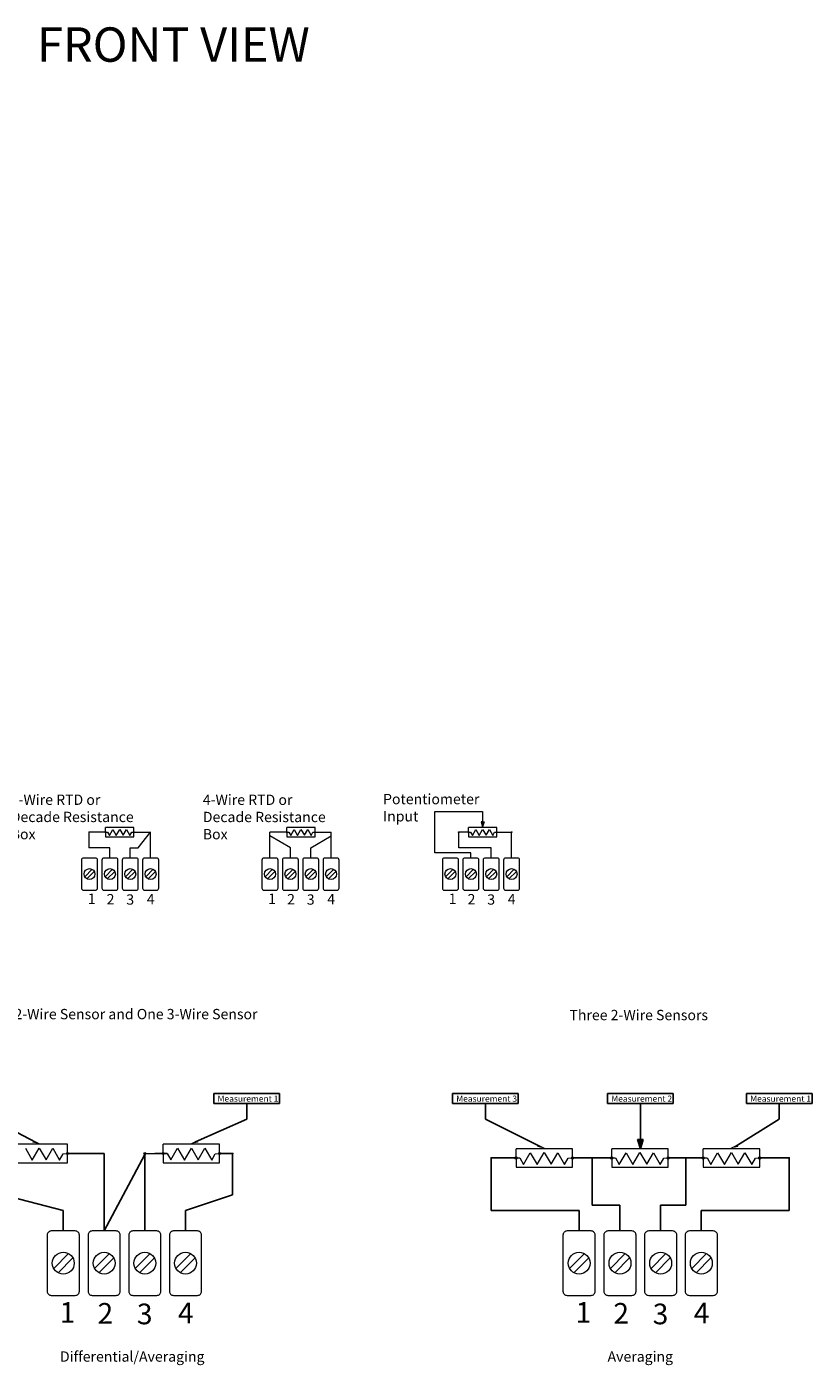
# Model space of a CAD drawing. Units: inches. Extents: x 390.8 to 422, y -24.2 to -6.2.
# Drawn here: x 405.7 to 410.2, y -24.2 to -16.4 of the extents above; entities that cross this region are included whole.
import ezdxf

# ---------------------------------------------------------------- set-up
doc = ezdxf.new("R2010")
doc.units = ezdxf.units.IN
doc.header["$MEASUREMENT"] = 0
doc.layers.add('AM_0', color=7, linetype='Continuous', lineweight=30)
doc.layers.add('Notes', color=3, linetype='Continuous')
doc.styles.add('ADESK1', font='romans.shx')
doc.styles.get("Standard").update_dxf_attribs({"font": 'ARIAL.TTF'})

# ---------------------------------------------------------------- blocks, each defined once
blk = doc.blocks.new('A$C684F7AD7')
at = {"layer": 'Notes', "lineweight": 0}
blk.add_hatch(color=256, dxfattribs=at).paths.add_polyline_path([(5.3176, 0.5833), (5.3086, 0.5833), (5.2996, 0.5833), (5.3086, 0.5547)])
h = blk.add_hatch(color=256, dxfattribs=at)
h.paths.add_polyline_path([(3.0191, 0.5263, 0.414214), (3.0161, 0.5233, 0.414214), (3.0191, 0.5203), (3.0191, 0.5233)])
h.paths.add_polyline_path([(3.0191, 0.5263), (3.0191, 0.5233), (3.0221, 0.5233, 0.414214)])
h.paths.add_polyline_path([(3.0221, 0.5233), (3.0191, 0.5233), (3.0191, 0.5203, 0.414214)])
h = blk.add_hatch(color=256, dxfattribs=at)
h.paths.add_polyline_path([(3.1174, 0.5263, 0.414214), (3.1144, 0.5233, 0.414214), (3.1174, 0.5203), (3.1174, 0.5233)])
h.paths.add_polyline_path([(3.1174, 0.5263), (3.1174, 0.5233), (3.1204, 0.5233, 0.414214)])
h.paths.add_polyline_path([(3.1204, 0.5233), (3.1174, 0.5233), (3.1174, 0.5203, 0.414214)])
h = blk.add_hatch(color=256, dxfattribs=at)
h.paths.add_polyline_path([(3.2814, 0.5263), (3.2814, 0.5203, 0.414214), (3.2844, 0.5233, 0.414214)])
h.paths.add_polyline_path([(3.2814, 0.5263, 0.414214), (3.2784, 0.5233, 0.008017), (3.2784, 0.5232), (3.2814, 0.5233)])
h.paths.add_polyline_path([(3.2814, 0.5233), (3.2784, 0.5232, 0.404852), (3.2814, 0.5203)])
h = blk.add_hatch(color=256, dxfattribs=at)
h.paths.add_polyline_path([(3.379, 0.5263, 0.414214), (3.376, 0.5233, 0.414214), (3.379, 0.5203), (3.379, 0.5233)])
h.paths.add_polyline_path([(3.379, 0.5263), (3.379, 0.5233), (3.382, 0.5233, 0.414214)])
h.paths.add_polyline_path([(3.382, 0.5233), (3.379, 0.5233), (3.379, 0.5203, 0.414214)])
h = blk.add_hatch(color=256, dxfattribs=at)
h.paths.add_polyline_path([(4.0726, 0.5263, 0.414214), (4.0696, 0.5233, 0.414214), (4.0726, 0.5203), (4.0726, 0.5233)])
h.paths.add_polyline_path([(4.0726, 0.5263), (4.0726, 0.5233), (4.0756, 0.5233, 0.414214)])
h.paths.add_polyline_path([(4.0756, 0.5233), (4.0726, 0.5233), (4.0726, 0.5203, 0.414214)])
h = blk.add_hatch(color=256, dxfattribs=at)
h.paths.add_polyline_path([(4.1709, 0.5263, 0.414214), (4.1679, 0.5233, 0.414214), (4.1709, 0.5203), (4.1709, 0.5233)])
h.paths.add_polyline_path([(4.1709, 0.5263), (4.1709, 0.5233), (4.1739, 0.5233, 0.414214)])
h.paths.add_polyline_path([(4.1739, 0.5233), (4.1709, 0.5233), (4.1709, 0.5203, 0.414214)])
h = blk.add_hatch(color=256, dxfattribs=at)
h.paths.add_polyline_path([(4.335, 0.5263), (4.335, 0.5203, 0.414214), (4.338, 0.5233, 0.414214)])
h.paths.add_polyline_path([(4.335, 0.5263, 0.414214), (4.332, 0.5233, 0.008017), (4.332, 0.5232), (4.335, 0.5233)])
h.paths.add_polyline_path([(4.335, 0.5233), (4.332, 0.5232, 0.404852), (4.335, 0.5203)])
h = blk.add_hatch(color=256, dxfattribs=at)
h.paths.add_polyline_path([(4.4278, 0.5263, 0.414214), (4.4248, 0.5233, 0.414214), (4.4278, 0.5203), (4.4278, 0.5233)])
h.paths.add_polyline_path([(4.4278, 0.5263), (4.4278, 0.5233), (4.4308, 0.5233, 0.414214)])
h.paths.add_polyline_path([(4.4308, 0.5233), (4.4278, 0.5233), (4.4278, 0.5203, 0.414214)])
h = blk.add_hatch(color=256, dxfattribs=at)
h.paths.add_polyline_path([(5.1676, 0.5233, 0.414214), (5.1706, 0.5203), (5.1706, 0.5233), (5.1736, 0.5233, 1)])
h.paths.add_polyline_path([(5.1736, 0.5233), (5.1706, 0.5233), (5.1706, 0.5203, 0.414214)])
h.paths.add_polyline_path([(5.4766, 0.5233), (5.4736, 0.5233, 0.414214), (5.4766, 0.5203)])
h.paths.add_polyline_path([(5.4736, 0.5233), (5.4766, 0.5233), (5.4766, 0.5203, 0.414214), (5.4796, 0.5233, 1)])
h = blk.add_hatch(color=256, dxfattribs=at)
h.paths.add_polyline_path([(5.2266, 0.5263, 0.414214), (5.2236, 0.5233, 0.414214), (5.2266, 0.5203), (5.2266, 0.5233)])
h.paths.add_polyline_path([(5.2266, 0.5263), (5.2266, 0.5233), (5.2296, 0.5233, 0.414214)])
h.paths.add_polyline_path([(5.2296, 0.5233), (5.2266, 0.5233), (5.2266, 0.5203, 0.414214)])
h = blk.add_hatch(color=256, dxfattribs=at)
h.paths.add_polyline_path([(5.3907, 0.5263), (5.3907, 0.5203, 0.414214), (5.3937, 0.5233, 0.414214)])
h.paths.add_polyline_path([(5.3907, 0.5263, 0.414214), (5.3877, 0.5233, 0.008017), (5.3877, 0.5232), (5.3907, 0.5233)])
h.paths.add_polyline_path([(5.3907, 0.5233), (5.3877, 0.5232, 0.404852), (5.3907, 0.5203)])
at = {"layer": 'Notes'}
for points in [[(2.7048, -1.2706), (2.6898, -1.2793), (2.745, -1.2906)], [(3.6572, -1.2793), (3.6422, -1.2706), (3.6019, -1.2906)], [(5.6391, -1.2964), (5.6241, -1.305), (5.6794, -1.3163)], [(6.2412, -1.2624), (6.2091, -1.2624), (6.2254, -1.3163)], [(6.7967, -1.3045), (6.7817, -1.2958), (6.7414, -1.3158)]]:
    blk.add_hatch(color=256, dxfattribs=at).paths.add_polyline_path(points)
at = {"layer": 'Notes', "lineweight": 0}
h = blk.add_hatch(color=256, dxfattribs=at)
h.paths.add_polyline_path([(2.8961, -1.3386, 0.414214), (2.8901, -1.3446, 0.414214), (2.8961, -1.3506)])
h.paths.add_polyline_path([(2.8961, -1.3386), (2.8961, -1.3446), (2.9021, -1.3446, 0.414214)])
h.paths.add_polyline_path([(2.8961, -1.3506, 0.414214), (2.9021, -1.3446), (2.8961, -1.3446)])
at = {"layer": 'Notes'}
h = blk.add_hatch(color=256, dxfattribs=at)
h.paths.add_polyline_path([(3.452, -1.3386, 0.414214), (3.446, -1.3446), (3.452, -1.3446)])
h.paths.add_polyline_path([(3.452, -1.3386), (3.452, -1.3446), (3.458, -1.3446, 0.414214)])
h.paths.add_polyline_path([(3.458, -1.3446), (3.452, -1.3446), (3.452, -1.3506, 0.414214)])
h.paths.add_polyline_path([(3.452, -1.3446), (3.446, -1.3446, 0.414214), (3.452, -1.3506)])
h.paths.add_polyline_path([(3.3394, -1.3446), (3.3454, -1.3446), (3.3514, -1.3446, 1)])
h.paths.add_polyline_path([(3.3514, -1.3446), (3.3454, -1.3446), (3.3454, -1.3506, 0.414214)])
h.paths.add_polyline_path([(3.3454, -1.3446), (3.3394, -1.3446, 0.414214), (3.3454, -1.3506)])
at = {"layer": 'Notes', "lineweight": 0}
h = blk.add_hatch(color=256, dxfattribs=at)
h.paths.add_polyline_path([(3.7801, -1.3386, 0.414214), (3.7741, -1.3446, 0.414214), (3.7801, -1.3506)])
h.paths.add_polyline_path([(3.7801, -1.3386), (3.7801, -1.3446), (3.7861, -1.3446, 0.414214)])
h.paths.add_polyline_path([(3.7801, -1.3506, 0.414214), (3.7861, -1.3446), (3.7801, -1.3446)])
h = blk.add_hatch(color=256, dxfattribs=at)
h.paths.add_polyline_path([(3.8554, -1.3386, 0.414214), (3.8494, -1.3446, 0.414214), (3.8554, -1.3506)])
h.paths.add_polyline_path([(3.8554, -1.3386), (3.8554, -1.3446), (3.8614, -1.3446, 0.414214)])
h.paths.add_polyline_path([(3.8554, -1.3506, 0.414214), (3.8614, -1.3446), (3.8554, -1.3446)])
at = {"layer": 'Notes'}
h = blk.add_hatch(color=256, dxfattribs=at)
h.paths.add_polyline_path([(5.359, -1.3763), (5.359, -1.3703), (5.359, -1.3643, 0.414214), (5.353, -1.3703, 0.414214)])
h.paths.add_polyline_path([(5.365, -1.3703), (5.359, -1.3703), (5.359, -1.3763, 0.414214)])
h.paths.add_polyline_path([(5.365, -1.3703, 0.414214), (5.359, -1.3643), (5.359, -1.3703)])
h = blk.add_hatch(color=256, dxfattribs=at)
h.paths.add_polyline_path([(5.5024, -1.3763), (5.5024, -1.3703), (5.5024, -1.3643, 0.414214), (5.4964, -1.3703, 0.414214)])
h.paths.add_polyline_path([(5.5084, -1.3703), (5.5024, -1.3703), (5.5024, -1.3763, 0.414214)])
h.paths.add_polyline_path([(5.5084, -1.3703, 0.414214), (5.5024, -1.3643), (5.5024, -1.3703)])
at = {"layer": 'Notes', "lineweight": 0}
h = blk.add_hatch(color=256, dxfattribs=at)
h.paths.add_polyline_path([(5.8305, -1.3643, 0.414214), (5.8245, -1.3703, 0.414214), (5.8305, -1.3763)])
h.paths.add_polyline_path([(5.8305, -1.3643), (5.8305, -1.3703), (5.8365, -1.3703, 0.414214)])
h.paths.add_polyline_path([(5.8305, -1.3763, 0.414214), (5.8365, -1.3703), (5.8305, -1.3703)])
at = {"layer": 'Notes'}
h = blk.add_hatch(color=256, dxfattribs=at)
h.paths.add_polyline_path([(5.9445, -1.3763), (5.9445, -1.3703), (5.9445, -1.3643, 0.414214), (5.9385, -1.3703, 0.414214)])
h.paths.add_polyline_path([(5.9505, -1.3703), (5.9445, -1.3703), (5.9445, -1.3763, 0.414214)])
h.paths.add_polyline_path([(5.9505, -1.3703, 0.414214), (5.9445, -1.3643), (5.9445, -1.3703)])
h = blk.add_hatch(color=256, dxfattribs=at)
h.paths.add_polyline_path([(6.0586, -1.3763), (6.0586, -1.3703), (6.0586, -1.3643, 0.414214), (6.0526, -1.3703, 0.414214)])
h.paths.add_polyline_path([(6.0646, -1.3703), (6.0586, -1.3703), (6.0586, -1.3763, 0.414214)])
h.paths.add_polyline_path([(6.0646, -1.3703, 0.414214), (6.0586, -1.3643), (6.0586, -1.3703)])
at = {"layer": 'Notes', "lineweight": 0}
h = blk.add_hatch(color=256, dxfattribs=at)
h.paths.add_polyline_path([(6.3867, -1.3643, 0.414214), (6.3807, -1.3703, 0.414214), (6.3867, -1.3763)])
h.paths.add_polyline_path([(6.3867, -1.3643), (6.3867, -1.3703), (6.3927, -1.3703, 0.414214)])
h.paths.add_polyline_path([(6.3867, -1.3763, 0.414214), (6.3927, -1.3703), (6.3867, -1.3703)])
at = {"layer": 'Notes'}
h = blk.add_hatch(color=256, dxfattribs=at)
h.paths.add_polyline_path([(6.4886, -1.3763), (6.4886, -1.3703), (6.4886, -1.3643, 0.414214), (6.4826, -1.3703, 0.414214)])
h.paths.add_polyline_path([(6.4946, -1.3703), (6.4886, -1.3703), (6.4886, -1.3763, 0.414214)])
h.paths.add_polyline_path([(6.4946, -1.3703, 0.414214), (6.4886, -1.3643), (6.4886, -1.3703)])
h = blk.add_hatch(color=256, dxfattribs=at)
h.paths.add_polyline_path([(6.5905, -1.3763), (6.5905, -1.3703), (6.5905, -1.3643, 0.414214), (6.5845, -1.3703, 0.414214)])
h.paths.add_polyline_path([(6.5965, -1.3703), (6.5905, -1.3703), (6.5905, -1.3763, 0.414214)])
h.paths.add_polyline_path([(6.5965, -1.3703, 0.414214), (6.5905, -1.3643), (6.5905, -1.3703)])
at = {"layer": 'Notes', "lineweight": 0}
h = blk.add_hatch(color=256, dxfattribs=at)
h.paths.add_polyline_path([(6.9186, -1.3643, 0.414214), (6.9126, -1.3703, 0.414214), (6.9186, -1.3763)])
h.paths.add_polyline_path([(6.9186, -1.3643), (6.9186, -1.3703), (6.9246, -1.3703, 0.414214)])
h.paths.add_polyline_path([(6.9186, -1.3763, 0.414214), (6.9246, -1.3703), (6.9186, -1.3703)])
at = {"layer": 'Notes'}
h = blk.add_hatch(color=256, dxfattribs=at)
h.paths.add_polyline_path([(7.0894, -1.3763), (7.0894, -1.3703), (7.0894, -1.3643, 0.414214), (7.0834, -1.3703, 0.414214)])
h.paths.add_polyline_path([(7.0954, -1.3703), (7.0894, -1.3703), (7.0894, -1.3763, 0.414214)])
h.paths.add_polyline_path([(7.0954, -1.3703, 0.414214), (7.0894, -1.3643), (7.0894, -1.3703)])
at = {"layer": 'Notes', "lineweight": 0}
for p, q in [((5.0302, 0.4033), (5.0302, 0.6433)), ((5.0302, 0.6433), (5.3086, 0.6433)), ((5.3086, 0.6433), (5.3086, 0.5833)), ((3.1174, 0.5233), (3.1174, 0.5503)), ((3.2814, 0.5503), (3.1174, 0.5503)), ((3.2814, 0.4963), (3.2814, 0.5503)), ((4.1709, 0.5233), (4.1709, 0.5503)), ((4.335, 0.5503), (4.1709, 0.5503)), ((4.335, 0.4963), (4.335, 0.5503)), ((5.2266, 0.5233), (5.2266, 0.5503)), ((5.3907, 0.5503), (5.2266, 0.5503)), ((5.3086, 0.5833), (5.2996, 0.5833)), ((5.2996, 0.5833), (5.3086, 0.5547)), ((5.3086, 0.5833), (5.3176, 0.5833)), ((5.3176, 0.5833), (5.3086, 0.5547)), ((5.3907, 0.4963), (5.3907, 0.5503)), ((3.1174, 0.5233), (3.0191, 0.5233)), ((3.0191, 0.5233), (3.0191, 0.4333)), ((3.1174, 0.5233), (3.1174, 0.4963)), ((3.1174, 0.5233), (3.1287, 0.5233)), ((3.1174, 0.4963), (3.2814, 0.4963)), ((3.1287, 0.5233), (3.1394, 0.5049)), ((3.1394, 0.5049), (3.159, 0.5388)), ((3.159, 0.5388), (3.179, 0.5041)), ((3.179, 0.5041), (3.1994, 0.5394)), ((3.1994, 0.5394), (3.2191, 0.5052)), ((3.2191, 0.5052), (3.2385, 0.5388)), ((3.2385, 0.5388), (3.2583, 0.5045)), ((3.2583, 0.5045), (3.2689, 0.5229)), ((3.2689, 0.5229), (3.2814, 0.5233)), ((3.2844, 0.5233), (3.379, 0.5233)), ((3.3058, 0.4333), (3.379, 0.5233)), ((3.379, 0.3733), (3.379, 0.5233)), ((4.1709, 0.5233), (4.0726, 0.5233)), ((4.0726, 0.3733), (4.0726, 0.5233)), ((4.1914, 0.4333), (4.0726, 0.5019)), ((4.1709, 0.5233), (4.1709, 0.4963)), ((4.1709, 0.5233), (4.1823, 0.5233)), ((4.1709, 0.4963), (4.335, 0.4963)), ((4.1823, 0.5233), (4.193, 0.5049)), ((4.193, 0.5049), (4.2125, 0.5388)), ((4.2125, 0.5388), (4.2326, 0.5041)), ((4.2326, 0.5041), (4.2529, 0.5394)), ((4.2529, 0.5394), (4.2727, 0.5052)), ((4.2727, 0.5052), (4.2921, 0.5388)), ((4.2921, 0.5388), (4.3118, 0.5045)), ((4.3096, 0.4333), (4.4278, 0.5016)), ((4.3118, 0.5045), (4.3224, 0.5229)), ((4.3224, 0.5229), (4.335, 0.5233)), ((4.338, 0.5233), (4.4278, 0.5233)), ((4.4278, 0.3733), (4.4278, 0.5233)), ((5.2266, 0.5233), (5.1706, 0.5233)), ((5.1706, 0.4333), (5.1706, 0.5233)), ((5.2266, 0.5233), (5.2266, 0.4963)), ((5.2266, 0.5233), (5.238, 0.5233)), ((5.2266, 0.4963), (5.3907, 0.4963)), ((5.238, 0.5233), (5.2487, 0.5049)), ((5.2487, 0.5049), (5.2682, 0.5388)), ((5.2682, 0.5388), (5.2883, 0.5041)), ((5.2883, 0.5041), (5.3086, 0.5394)), ((5.3086, 0.5394), (5.3284, 0.5052)), ((5.3284, 0.5052), (5.3478, 0.5388)), ((5.3478, 0.5388), (5.3675, 0.5045)), ((5.3675, 0.5045), (5.3781, 0.5229)), ((5.3781, 0.5229), (5.3907, 0.5233)), ((5.3937, 0.5233), (5.4766, 0.5233)), ((5.4766, 0.3733), (5.4766, 0.5233)), ((3.1426, 0.4333), (3.0191, 0.4333)), ((3.1426, 0.3733), (3.1426, 0.4333)), ((3.2608, 0.3733), (3.2608, 0.4333)), ((3.2608, 0.4333), (3.3058, 0.4333)), ((4.1914, 0.3733), (4.1914, 0.4333)), ((4.3096, 0.3733), (4.3096, 0.4333)), ((5.2402, 0.4033), (5.0302, 0.4033)), ((5.3584, 0.4333), (5.1706, 0.4333)), ((5.2402, 0.3733), (5.2402, 0.4033)), ((5.3584, 0.3733), (5.3584, 0.4333)), ((2.8961, -1.2906), (2.568, -1.2906)), ((2.6513, -1.3136), (2.6913, -1.383)), ((2.6913, -1.383), (2.7321, -1.3124)), ((2.7321, -1.3124), (2.7716, -1.3808)), ((2.7716, -1.3808), (2.8103, -1.3137)), ((2.8103, -1.3137), (2.8499, -1.3821)), ((2.8961, -1.3986), (2.8961, -1.2906)), ((3.452, -1.3446), (3.452, -1.2906)), ((3.7801, -1.2906), (3.452, -1.2906)), ((3.4961, -1.3815), (3.5352, -1.3136)), ((3.5352, -1.3136), (3.5753, -1.383)), ((3.5753, -1.383), (3.616, -1.3124)), ((3.616, -1.3124), (3.6555, -1.3808)), ((3.6555, -1.3808), (3.6943, -1.3137)), ((3.6943, -1.3137), (3.7338, -1.3821)), ((3.7801, -1.3986), (3.7801, -1.2906)), ((5.5024, -1.3703), (5.5024, -1.3163)), ((5.8305, -1.3163), (5.5024, -1.3163)), ((5.8305, -1.4243), (5.8305, -1.3163)), ((6.0586, -1.3703), (6.0586, -1.3163)), ((6.3867, -1.3163), (6.0586, -1.3163)), ((6.3867, -1.4243), (6.3867, -1.3163)), ((6.5905, -1.3703), (6.5905, -1.3163)), ((6.9186, -1.3163), (6.5905, -1.3163)), ((6.9186, -1.4243), (6.9186, -1.3163)), ((2.568, -1.3986), (2.8961, -1.3986)), ((2.8499, -1.3821), (2.8711, -1.3454)), ((2.8711, -1.3454), (2.8961, -1.3446)), ((2.8961, -1.3446), (2.9968, -1.3446)), ((3.3454, -1.3446), (3.452, -1.3446)), ((3.452, -1.3446), (3.452, -1.3986)), ((3.452, -1.3446), (3.4747, -1.3446)), ((3.452, -1.3986), (3.7801, -1.3986)), ((3.4747, -1.3446), (3.4961, -1.3815)), ((3.7338, -1.3821), (3.755, -1.3454)), ((3.755, -1.3454), (3.7801, -1.3446)), ((3.7801, -1.3446), (3.8554, -1.3446)), ((5.5024, -1.3703), (5.5024, -1.4243)), ((5.5024, -1.3703), (5.5251, -1.3703)), ((5.5251, -1.3703), (5.5465, -1.4073)), ((5.5465, -1.4073), (5.5856, -1.3394)), ((5.5856, -1.3394), (5.6257, -1.4087)), ((5.6257, -1.4087), (5.6664, -1.3382)), ((5.6664, -1.3382), (5.7059, -1.4066)), ((5.7059, -1.4066), (5.7447, -1.3394)), ((5.7447, -1.3394), (5.7842, -1.4079)), ((5.7842, -1.4079), (5.8054, -1.3711)), ((5.8054, -1.3711), (5.8305, -1.3703)), ((6.0586, -1.3703), (6.0586, -1.4243)), ((6.0586, -1.3703), (6.0814, -1.3703)), ((6.0814, -1.3703), (6.1027, -1.4073)), ((6.1027, -1.4073), (6.1419, -1.3394)), ((6.1419, -1.3394), (6.1819, -1.4087)), ((6.1819, -1.4087), (6.2227, -1.3382)), ((6.2227, -1.3382), (6.2622, -1.4066)), ((6.2622, -1.4066), (6.3009, -1.3394)), ((6.3009, -1.3394), (6.3404, -1.4079)), ((6.3404, -1.4079), (6.3617, -1.3711)), ((6.3617, -1.3711), (6.3867, -1.3703)), ((6.5905, -1.3703), (6.5905, -1.4243)), ((6.5905, -1.3703), (6.6133, -1.3703)), ((6.6133, -1.3703), (6.6346, -1.4073)), ((6.6346, -1.4073), (6.6738, -1.3394)), ((6.6738, -1.3394), (6.7138, -1.4087)), ((6.7138, -1.4087), (6.7546, -1.3382)), ((6.7546, -1.3382), (6.7941, -1.4066)), ((6.7941, -1.4066), (6.8328, -1.3394)), ((6.8328, -1.3394), (6.8724, -1.4079)), ((6.8724, -1.4079), (6.8936, -1.3711)), ((6.8936, -1.3711), (6.9186, -1.3703)), ((5.5024, -1.4243), (5.8305, -1.4243)), ((6.0586, -1.4243), (6.3867, -1.4243)), ((6.5905, -1.4243), (6.9186, -1.4243))]:
    blk.add_line(p, q, dxfattribs=at)
at = {"layer": 'Notes', "lineweight": 13}
for p, q in [((2.9959, 0.2645), (3.039, 0.3077)), ((3.0086, 0.2518), (3.0517, 0.2949)), ((3.1147, 0.2645), (3.1578, 0.3077)), ((3.1274, 0.2518), (3.1705, 0.2949)), ((3.2329, 0.2645), (3.276, 0.3077)), ((3.2456, 0.2518), (3.2887, 0.2949)), ((3.3511, 0.2645), (3.3942, 0.3077)), ((3.3638, 0.2518), (3.4069, 0.2949)), ((4.0447, 0.2645), (4.0878, 0.3077)), ((4.0574, 0.2518), (4.1005, 0.2949)), ((4.1635, 0.2645), (4.2066, 0.3077)), ((4.1762, 0.2518), (4.2193, 0.2949)), ((4.2817, 0.2645), (4.3248, 0.3077)), ((4.2944, 0.2518), (4.3375, 0.2949)), ((4.3999, 0.2645), (4.443, 0.3077)), ((4.4126, 0.2518), (4.4557, 0.2949)), ((5.0935, 0.2645), (5.1366, 0.3077)), ((5.1062, 0.2518), (5.1493, 0.2949)), ((5.2123, 0.2645), (5.2554, 0.3077)), ((5.225, 0.2518), (5.2681, 0.2949)), ((5.3305, 0.2645), (5.3736, 0.3077)), ((5.3432, 0.2518), (5.3863, 0.2949)), ((5.4487, 0.2645), (5.4918, 0.3077)), ((5.4614, 0.2518), (5.5045, 0.2949)), ((2.8156, -2.0122), (2.9019, -1.9259)), ((3.0532, -2.0122), (3.1395, -1.9259)), ((3.2896, -2.0122), (3.3759, -1.9259)), ((3.526, -2.0122), (3.6123, -1.9259)), ((5.8132, -2.0122), (5.8995, -1.9259)), ((6.0508, -2.0122), (6.1371, -1.9259)), ((6.2872, -2.0122), (6.3735, -1.9259)), ((6.5236, -2.0122), (6.6099, -1.9259)), ((2.841, -2.0376), (2.9273, -1.9514)), ((3.0786, -2.0376), (3.1649, -1.9514)), ((3.315, -2.0376), (3.4013, -1.9514)), ((3.5514, -2.0376), (3.6377, -1.9514)), ((5.8386, -2.0376), (5.9249, -1.9514)), ((6.0762, -2.0376), (6.1625, -1.9514)), ((6.3126, -2.0376), (6.3989, -1.9514)), ((6.549, -2.0376), (6.6353, -1.9514))]:
    blk.add_line(p, q, dxfattribs=at)
at = {"layer": 'Notes'}
for p, q in [((3.7461, -0.9963), (3.7461, -1.054)), ((4.1285, -0.9963), (3.7461, -0.9963)), ((4.1285, -1.054), (4.1285, -0.9963)), ((5.1333, -0.9963), (5.1333, -1.054)), ((5.5157, -0.9963), (5.1333, -0.9963)), ((5.5157, -1.054), (5.5157, -0.9963)), ((6.0342, -0.9963), (6.0342, -1.054)), ((6.4166, -0.9963), (6.0342, -0.9963)), ((6.4166, -1.054), (6.4166, -0.9963)), ((6.8414, -0.9963), (6.8414, -1.054)), ((7.2238, -0.9963), (6.8414, -0.9963)), ((7.2238, -1.054), (7.2238, -0.9963)), ((3.7461, -1.054), (4.1285, -1.054)), ((3.9373, -1.054), (3.9373, -1.144)), ((5.1333, -1.054), (5.5157, -1.054)), ((5.3245, -1.054), (5.3245, -1.144)), ((6.0342, -1.054), (6.4166, -1.054)), ((6.2254, -1.054), (6.2254, -1.144)), ((6.8414, -1.054), (7.2238, -1.054)), ((7.0326, -1.054), (7.0326, -1.144)), ((2.4526, -1.144), (2.7132, -1.2797)), ((3.9373, -1.144), (3.6398, -1.2768)), ((5.3245, -1.144), (5.6509, -1.3074)), ((6.2254, -1.144), (6.2254, -1.2624)), ((7.0326, -1.144), (6.7748, -1.3046)), ((6.2091, -1.2624), (6.2412, -1.2624)), ((6.2091, -1.2624), (6.2254, -1.3163)), ((6.2412, -1.2624), (6.2254, -1.3163)), ((3.109, -1.3446), (2.8901, -1.3446)), ((3.109, -1.7946), (3.109, -1.3446)), ((3.109, -1.7946), (3.3454, -1.3506)), ((3.3454, -1.7946), (3.3454, -1.3446)), ((3.4044, -1.3446), (3.4747, -1.3446)), ((3.7741, -1.3446), (3.8554, -1.3446)), ((3.8554, -1.3446), (3.8554, -1.5846)), ((5.359, -1.6746), (5.359, -1.3703)), ((5.4964, -1.3703), (5.359, -1.3703)), ((5.8305, -1.3703), (6.0586, -1.3703)), ((5.9445, -1.3703), (5.9445, -1.6446)), ((6.3867, -1.3703), (6.5905, -1.3703)), ((6.4886, -1.3703), (6.4886, -1.6446)), ((6.9186, -1.3703), (7.0894, -1.3703)), ((7.0894, -1.6746), (7.0894, -1.3703)), ((2.8714, -1.6746), (2.5204, -1.5846)), ((3.5818, -1.6746), (3.8554, -1.5846)), ((2.8714, -1.7946), (2.8714, -1.6746)), ((3.5818, -1.7946), (3.5818, -1.6746)), ((5.869, -1.6746), (5.359, -1.6746)), ((5.869, -1.7946), (5.869, -1.6746)), ((6.1066, -1.6446), (5.9445, -1.6446)), ((6.1066, -1.7946), (6.1066, -1.6446)), ((6.343, -1.7946), (6.343, -1.6446)), ((6.343, -1.6446), (6.4886, -1.6446)), ((6.5794, -1.7946), (6.5794, -1.6746)), ((6.5794, -1.6746), (7.0894, -1.6746))]:
    blk.add_line(p, q, dxfattribs=at)
at = {"layer": 'Notes', "lineweight": 13}
for points in [[(2.989, 0.1861), (3.0586, 0.1861, 0.414214), (3.0706, 0.1981), (3.0706, 0.3613, 0.414214), (3.0586, 0.3733), (2.989, 0.3733, 0.414214), (2.977, 0.3613), (2.977, 0.1981, 0.414214)], [(3.1078, 0.1861), (3.1774, 0.1861, 0.414214), (3.1894, 0.1981), (3.1894, 0.3613, 0.414214), (3.1774, 0.3733), (3.1078, 0.3733, 0.414214), (3.0958, 0.3613), (3.0958, 0.1981, 0.414214)], [(3.226, 0.1861), (3.2956, 0.1861, 0.414214), (3.3076, 0.1981), (3.3076, 0.3613, 0.414214), (3.2956, 0.3733), (3.226, 0.3733, 0.414214), (3.214, 0.3613), (3.214, 0.1981, 0.414214)], [(3.3442, 0.1861), (3.4138, 0.1861, 0.414214), (3.4258, 0.1981), (3.4258, 0.3613, 0.414214), (3.4138, 0.3733), (3.3442, 0.3733, 0.414214), (3.3322, 0.3613), (3.3322, 0.1981, 0.414214)], [(4.0378, 0.1861), (4.1074, 0.1861, 0.414214), (4.1194, 0.1981), (4.1194, 0.3613, 0.414214), (4.1074, 0.3733), (4.0378, 0.3733, 0.414214), (4.0258, 0.3613), (4.0258, 0.1981, 0.414214)], [(4.1566, 0.1861), (4.2262, 0.1861, 0.414214), (4.2382, 0.1981), (4.2382, 0.3613, 0.414214), (4.2262, 0.3733), (4.1566, 0.3733, 0.414214), (4.1446, 0.3613), (4.1446, 0.1981, 0.414214)], [(4.2748, 0.1861), (4.3444, 0.1861, 0.414214), (4.3564, 0.1981), (4.3564, 0.3613, 0.414214), (4.3444, 0.3733), (4.2748, 0.3733, 0.414214), (4.2628, 0.3613), (4.2628, 0.1981, 0.414214)], [(4.393, 0.1861), (4.4626, 0.1861, 0.414214), (4.4746, 0.1981), (4.4746, 0.3613, 0.414214), (4.4626, 0.3733), (4.393, 0.3733, 0.414214), (4.381, 0.3613), (4.381, 0.1981, 0.414214)], [(5.0866, 0.1861), (5.1562, 0.1861, 0.414214), (5.1682, 0.1981), (5.1682, 0.3613, 0.414214), (5.1562, 0.3733), (5.0866, 0.3733, 0.414214), (5.0746, 0.3613), (5.0746, 0.1981, 0.414214)], [(5.2054, 0.1861), (5.275, 0.1861, 0.414214), (5.287, 0.1981), (5.287, 0.3613, 0.414214), (5.275, 0.3733), (5.2054, 0.3733, 0.414214), (5.1934, 0.3613), (5.1934, 0.1981, 0.414214)], [(5.3236, 0.1861), (5.3932, 0.1861, 0.414214), (5.4052, 0.1981), (5.4052, 0.3613, 0.414214), (5.3932, 0.3733), (5.3236, 0.3733, 0.414214), (5.3116, 0.3613), (5.3116, 0.1981, 0.414214)], [(5.4418, 0.1861), (5.5114, 0.1861, 0.414214), (5.5234, 0.1981), (5.5234, 0.3613, 0.414214), (5.5114, 0.3733), (5.4418, 0.3733, 0.414214), (5.4298, 0.3613), (5.4298, 0.1981, 0.414214)], [(2.8018, -2.169), (2.941, -2.169, 0.414214), (2.965, -2.145), (2.965, -1.8186, 0.414214), (2.941, -1.7946), (2.8018, -1.7946, 0.414214), (2.7778, -1.8186), (2.7778, -2.145, 0.414214)], [(3.0394, -2.169), (3.1786, -2.169, 0.414214), (3.2026, -2.145), (3.2026, -1.8186, 0.414214), (3.1786, -1.7946), (3.0394, -1.7946, 0.414214), (3.0154, -1.8186), (3.0154, -2.145, 0.414214)], [(3.2758, -2.169), (3.415, -2.169, 0.414214), (3.439, -2.145), (3.439, -1.8186, 0.414214), (3.415, -1.7946), (3.2758, -1.7946, 0.414214), (3.2518, -1.8186), (3.2518, -2.145, 0.414214)], [(3.5122, -2.169), (3.6514, -2.169, 0.414214), (3.6754, -2.145), (3.6754, -1.8186, 0.414214), (3.6514, -1.7946), (3.5122, -1.7946, 0.414214), (3.4882, -1.8186), (3.4882, -2.145, 0.414214)], [(5.7994, -2.169), (5.9386, -2.169, 0.414214), (5.9626, -2.145), (5.9626, -1.8186, 0.414214), (5.9386, -1.7946), (5.7994, -1.7946, 0.414214), (5.7754, -1.8186), (5.7754, -2.145, 0.414214)], [(6.037, -2.169), (6.1762, -2.169, 0.414214), (6.2002, -2.145), (6.2002, -1.8186, 0.414214), (6.1762, -1.7946), (6.037, -1.7946, 0.414214), (6.013, -1.8186), (6.013, -2.145, 0.414214)], [(6.2734, -2.169), (6.4126, -2.169, 0.414214), (6.4366, -2.145), (6.4366, -1.8186, 0.414214), (6.4126, -1.7946), (6.2734, -1.7946, 0.414214), (6.2494, -1.8186), (6.2494, -2.145, 0.414214)], [(6.5098, -2.169), (6.649, -2.169, 0.414214), (6.673, -2.145), (6.673, -1.8186, 0.414214), (6.649, -1.7946), (6.5098, -1.7946, 0.414214), (6.4858, -1.8186), (6.4858, -2.145, 0.414214)]]:
    blk.add_lwpolyline(points, format="xyb", close=True, dxfattribs=at)
at = {"layer": 'Notes', "lineweight": 0}
for centre, radius in [((3.1174, 0.5233), 0.003), ((3.1174, 0.5233), 0.003), ((3.2814, 0.5233), 0.003), ((4.1709, 0.5233), 0.003), ((4.1709, 0.5233), 0.003), ((4.335, 0.5233), 0.003), ((5.1706, 0.5233), 0.003), ((5.2266, 0.5233), 0.003), ((5.2266, 0.5233), 0.003), ((5.3907, 0.5233), 0.003), ((5.4766, 0.5233), 0.003), ((2.8961, -1.3446), 0.006), ((3.3454, -1.3446), 0.006), ((3.452, -1.3446), 0.006), ((3.7801, -1.3446), 0.006), ((5.5024, -1.3703), 0.006), ((5.8305, -1.3703), 0.006), ((6.0586, -1.3703), 0.006), ((6.3867, -1.3703), 0.006), ((6.5905, -1.3703), 0.006), ((6.9186, -1.3703), 0.006)]:
    blk.add_circle(centre, radius, dxfattribs=at)
at = {"layer": 'Notes', "lineweight": 13}
for centre, radius in [((3.0238, 0.2797), 0.0318), ((3.1426, 0.2797), 0.0318), ((3.2608, 0.2797), 0.0318), ((3.379, 0.2797), 0.0318), ((4.0726, 0.2797), 0.0318), ((4.1914, 0.2797), 0.0318), ((4.3096, 0.2797), 0.0318), ((4.4278, 0.2797), 0.0318), ((5.1214, 0.2797), 0.0318), ((5.2402, 0.2797), 0.0318), ((5.3584, 0.2797), 0.0318), ((5.4766, 0.2797), 0.0318), ((2.8714, -1.9818), 0.0636), ((3.109, -1.9818), 0.0636), ((3.3454, -1.9818), 0.0636), ((3.5818, -1.9818), 0.0636), ((5.869, -1.9818), 0.0636), ((6.1066, -1.9818), 0.0636), ((6.343, -1.9818), 0.0636), ((6.5794, -1.9818), 0.0636)]:
    blk.add_circle(centre, radius, dxfattribs=at)
at = {"layer": 'Notes', "lineweight": 0, "attachment_point": 1}
for s, insert, char_height, width in [('{\\fArial|b0|i0|c0|p34;3-Wire RTD or Decade Resistance Box}', (2.5662, 0.7422), 0.06, 0.812838), ('{\\fArial|b0|i0|c0|p34;4-Wire RTD or Decade Resistance Box}', (3.6824, 0.7419), 0.06, 0.734323), ('{\\fArial|b0|i0|c0|p34;Potentiometer Input}', (4.7298, 0.746), 0.06, 0.542892), ('\\pi-0.6,l0.6,t0.6;{\\fArial|b0|i0|c0|p34;1}', (3.0134, 0.1666), 0.06, 0.131259), ('{\\fArial|b0|i0|c0|p34;2}', (3.1234, 0.164), 0.06, 0.101105), ('{\\fArial|b0|i0|c0|p34;3}', (3.2378, 0.1622), 0.06, 0.144562), ('{\\fArial|b0|i0|c0|p34;4}', (3.357, 0.1648), 0.06, 0.098036), ('\\pi-0.6,l0.6,t0.6;{\\fArial|b0|i0|c0|p34;1}', (4.0622, 0.1666), 0.06, 0.131259), ('{\\fArial|b0|i0|c0|p34;2}', (4.1722, 0.164), 0.06, 0.101105), ('{\\fArial|b0|i0|c0|p34;3}', (4.2866, 0.1622), 0.06, 0.144562), ('{\\fArial|b0|i0|c0|p34;4}', (4.4058, 0.1648), 0.06, 0.098036), ('\\pi-0.6,l0.6,t0.6;{\\fArial|b0|i0|c0|p34;1}', (5.111, 0.1666), 0.06, 0.131259), ('{\\fArial|b0|i0|c0|p34;2}', (5.221, 0.164), 0.06, 0.101105), ('{\\fArial|b0|i0|c0|p34;3}', (5.3354, 0.1622), 0.06, 0.144562), ('{\\fArial|b0|i0|c0|p34;4}', (5.4546, 0.1648), 0.06, 0.098036), ('\\pi-0.6,l0.6,t0.6;{\\fArial|b0|i0|c0|p34;1}', (2.8506, -2.2079), 0.12, 0.262517), ('{\\fArial|b0|i0|c0|p34;2}', (3.0705, -2.2133), 0.12, 0.202209), ('{\\fArial|b0|i0|c0|p34;3}', (3.2993, -2.2168), 0.12, 0.289124), ('{\\fArial|b0|i0|c0|p34;4}', (3.5378, -2.2115), 0.12, 0.196072), ('\\pi-0.6,l0.6,t0.6;{\\fArial|b0|i0|c0|p34;1}', (5.8482, -2.2079), 0.12, 0.262517), ('{\\fArial|b0|i0|c0|p34;2}', (6.0681, -2.2133), 0.12, 0.202209), ('{\\fArial|b0|i0|c0|p34;3}', (6.2969, -2.2168), 0.12, 0.289124), ('{\\fArial|b0|i0|c0|p34;4}', (6.5354, -2.2115), 0.12, 0.196072)]:
    blk.add_mtext(s, dxfattribs=dict(at, insert=insert, char_height=char_height, width=width))
at = {"layer": 'Notes', "attachment_point": 1, "style": 'ADESK1'}
for s, insert, char_height, width in [('{\\fArial|b0|i0|c0|p34;One 2-Wire Sensor and One 3-Wire Sensor}', (2.4133, -0.5038), 0.06, 1.687157), ('{\\fArial|b0|i0|c0|p34;Three 2-Wire Sensors}', (5.8131, -0.5093), 0.06, 1.737771), ('{\\fArial|b0|i0|c0|p34;Measurement 1}', (3.7683, -1.0074), 0.036, 0.480168), ('{\\fArial|b0|i0|c0|p34;Measurement 3}', (5.1554, -1.0074), 0.036, 0.480168), ('{\\fArial|b0|i0|c0|p34;Measurement 2}', (6.0564, -1.0074), 0.036, 0.480168), ('{\\fArial|b0|i0|c0|p34;Measurement 1}', (6.8636, -1.0074), 0.036, 0.480168), ('{\\fArial|b0|i0|c0|p34;Differential/Averaging}', (2.8524, -2.4944), 0.06, 0.680274), ('{\\fArial|b0|i0|c0|p34;Averaging}', (6.0345, -2.4944), 0.06, 0.680274)]:
    blk.add_mtext(s, dxfattribs=dict(at, insert=insert, char_height=char_height, width=width))

msp = doc.modelspace()

# ---------------------------------------------------------------- block references
at = {"layer": 'AM_0'}
msp.add_blockref('A$C684F7AD7', (403.002, -21.6312), dxfattribs=at)

# ---------------------------------------------------------------- texts
at = {"layer": 'Notes', "lineweight": 0, "insert": (405.7206, -16.4297), "char_height": 0.2, "width": 3.019984, "attachment_point": 1}
msp.add_mtext('FRONT VIEW', dxfattribs=at)

doc.saveas('drawing.dxf')
